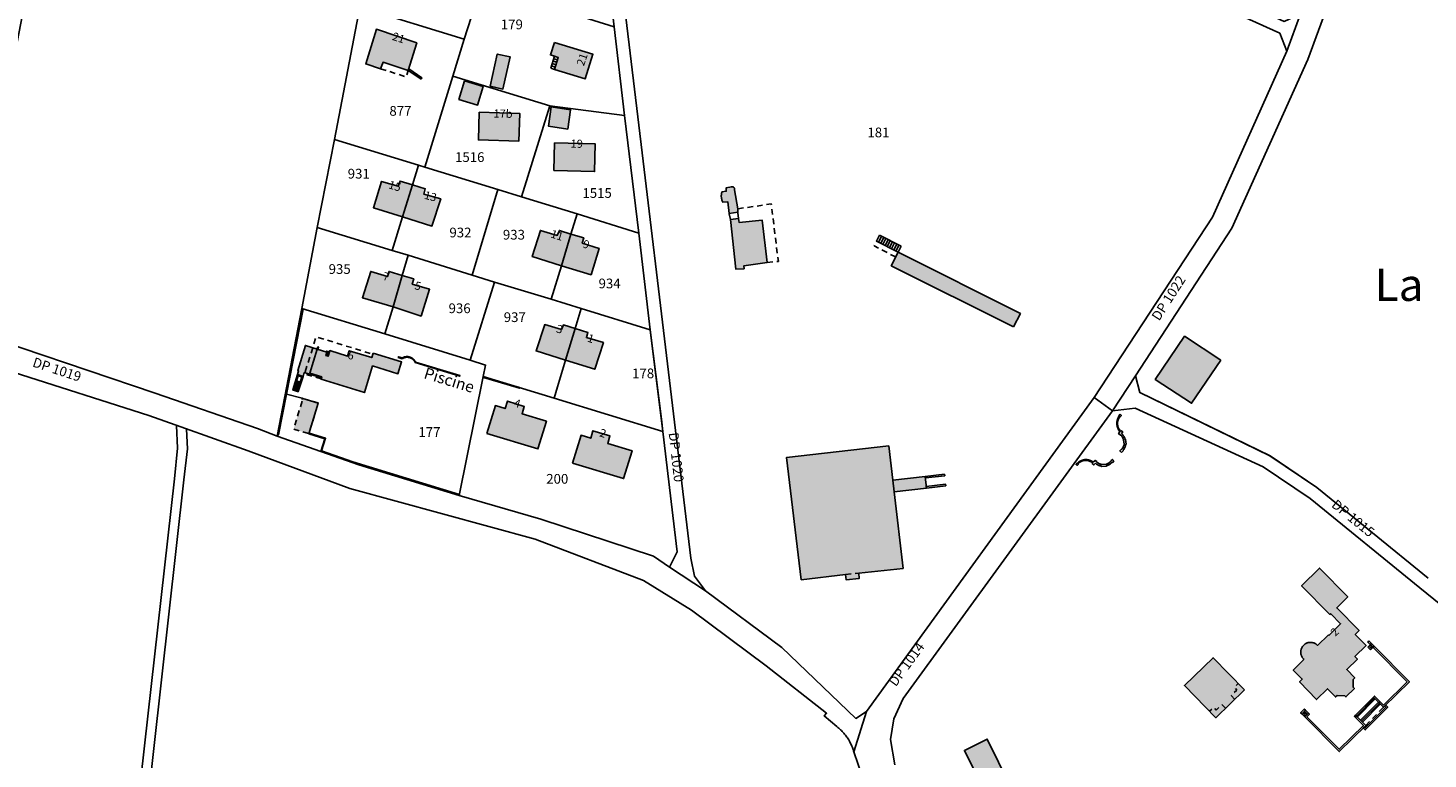
# Model space of a CAD drawing. Units: metres. Extents: x 525499 to 530006, y 149000 to 154003.
# Drawn here: x 529015 to 529447, y 153393 to 153618 of the extents above; entities that cross this region are included whole.
import ezdxf

# ---------------------------------------------------------------- set-up
doc = ezdxf.new("R2010")
doc.units = ezdxf.units.M
doc.header["$LTSCALE"] = 25
doc.linetypes.add('LTYP13', pattern=[0.12, 0.07, -0.05])
for name, color, linetype in [('vd_cad_tpr_adr_p', 7, 'Continuous'), ('vd_cad_tpr_baths_s', 250, 'Continuous'), ('vd_cad_tpr_baths_s_hatch', 253, 'Continuous'), ('vd_cad_tpr_batss_s', 250, 'Continuous'), ('vd_cad_tpr_batss_s_hatch', 254, 'Continuous'), ('vd_cad_tpr_couv_s', 251, 'Continuous'), ('vd_cad_tpr_couv_s_hatch', 254, 'Continuous'), ('vd_cad_tpr_csdur_s', 250, 'Continuous'), ('vd_cad_tpr_ldit_p', 7, 'Continuous'), ('vd_cad_tpr_odl_l_traitplein', 250, 'Continuous'), ('vd_cad_tpr_odl_l_traittille', 250, 'Continuous'), ('vd_cad_tpr_odx_p', 7, 'Continuous'), ('vd_cad_tpr_parv_s', 250, 'Continuous'), ('vd_cad_tpr_parx_p', 7, 'Continuous')]:
    doc.layers.add(name, color=color, linetype=linetype)
doc.styles.add('STYP23', font='swissl.ttf')
doc.styles.add('STYP24', font='swissli.ttf')

# ---------------------------------------------------------------- blocks, each defined once
blk = doc.blocks.new('CAD_2500_MorgesCommune_ACAD_1_FMEBLOCK83')
at = {"layer": 'vd_cad_tpr_csdur_s'}
for points in [[(1008.4675, 195.57), (974.1075, 223.56), (959.6275, 233.41), (919.4375, 252.93), (918.0875, 258.03), (947.8675, 303.6), (971.2975, 355.71), (1002.0675, 439.44), (1005.7375, 454.09), (1010.7275, 457.41)], [(540.1875, 554.6), (604.7275, 525.41), (700.1775, 482.37), (730.0975, 468.82), (739.7575, 464.52), (744.2175, 459.49), (746.5275, 452.99), (752.9275, 401.75), (757.1675, 365.78), (760.3975, 338.35), (764.8175, 302.08), (768.3475, 272.24), (772.2575, 240.88), (776.6875, 203.73), (774.2775, 199.03), (769.3475, 202.44), (734.5475, 213.86), (709.3775, 221.17), (678.4075, 230.58), (666.6285, 234.727), (653.1575, 239.47), (647.0675, 241.82), (615.4775, 252.73), (574.1875, 266.65)], [(571.7075, 259.18), (613.5875, 245.86), (623.4475, 242.27), (644.2075, 234.96), (675.5575, 223.33), (732.7675, 207.61), (766.2275, 194.89), (781.0675, 185.73), (804.0975, 168.58), (822.7575, 153.92), (822.0175, 153.08), (825.9375, 149.81), (826.2265, 149.575), (826.5105, 149.333), (826.7895, 149.085), (827.0625, 148.83), (827.3295, 148.57), (827.5905, 148.304), (827.8465, 148.033), (828.0955, 147.755), (828.3385, 147.473), (828.5755, 147.185), (828.8065, 146.891), (829.0305, 146.593), (829.2475, 146.29), (829.4375, 145.983), (829.6205, 145.672), (829.7975, 145.357), (829.9675, 145.039), (830.1295, 144.717), (830.2855, 144.391), (830.4345, 144.063), (830.5765, 143.731), (830.7115, 143.396), (830.8385, 143.058), (830.9595, 142.718), (831.0725, 142.375), (831.1775, 142.03), (833.8275, 134.21)], [(843.7875, 137.99), (842.5275, 145.78), (843.5575, 152.25), (846.4075, 158.45), (911.0375, 247.3), (917.9675, 248.12), (957.5475, 229.99), (971.9775, 220.17), (1005.8675, 192.65), (1035.0775, 168.92)]]:
    blk.add_lwpolyline(points, dxfattribs=at)
blk.add_lwpolyline([(905.3175, 251.37), (835.0475, 154.49), (831.7475, 152.34), (808.9475, 174.2), (785.4175, 191.73), (782.0275, 196.25), (780.8375, 201.82), (765.7875, 326.87), (750.5775, 453.44), (751.0875, 456.4), (753.4675, 458.38), (840.7275, 418.84), (962.6175, 363.79), (964.8375, 358.29), (941.8575, 306.99)], close=True, dxfattribs=at)

msp = doc.modelspace()

# ---------------------------------------------------------------- hatches: boundary and pattern name
at = {"layer": 'vd_cad_tpr_baths_s_hatch'}
for points in [[(529123.7, 153605.74), (529119.11, 153607.21), (529122.41, 153617.92), (529134.84, 153613.68), (529132.23, 153605.23), (529124.47, 153607.74)], [(529177.32, 153613.84), (529189.24, 153610.18), (529186.87, 153602.6), (529177.38, 153605.51), (529178.52, 153609.17), (529176.13, 153610.01)], [(529157.468, 153600.36), (529159.693, 153610.246), (529163.692, 153609.375), (529161.451, 153599.464)], [(529149.63, 153602.03), (529155.38, 153600.27), (529153.62, 153594.51), (529147.87, 153596.26)], [(529181.49, 153587.11), (529175.52, 153587.98), (529176.38, 153593.94), (529182.35, 153593.07)], [(529154.1, 153592.32), (529166.65, 153591.95), (529166.4, 153583.4), (529153.86, 153583.76)], [(529177.38, 153582.88), (529189.94, 153582.55), (529189.72, 153574), (529177.17, 153574.34)], [(529130.45, 153560.05), (529121.45, 153562.85), (529124, 153570.93), (529129.1, 153569.44), (529129.73, 153571.06), (529133.53, 153569.9)], [(529130.45, 153560.05), (529133.53, 153569.9), (529137.46, 153568.71), (529137.04, 153567.07), (529142.28, 153565.55), (529139.54, 153557.19)], [(529229.06, 153567.72), (529230.36, 153567.91), (529230.34, 153568.97), (529231.99, 153569.31), (529232.072, 153569.323), (529232.154, 153569.327), (529232.237, 153569.323), (529232.318, 153569.31), (529232.398, 153569.29), (529232.476, 153569.261), (529232.55, 153569.225), (529232.62, 153569.182), (529232.686, 153569.132), (529232.746, 153569.075), (529232.8, 153569.013), (529232.848, 153568.945), (529232.888, 153568.873), (529232.921, 153568.797), (529232.947, 153568.719), (529232.964, 153568.638), (529232.973, 153568.556), (529232.974, 153568.473), (529232.966, 153568.391), (529232.95, 153568.31), (529233.94, 153562.5), (529233.99, 153561.43), (529231.32, 153561.03), (529230.88, 153564.65), (529229.28, 153564.6), (529229.202, 153564.771), (529229.131, 153564.946), (529229.069, 153565.124), (529229.014, 153565.304), (529228.968, 153565.487), (529228.929, 153565.672), (529228.899, 153565.858), (529228.878, 153566.045), (529228.864, 153566.233), (529228.86, 153566.421), (529228.863, 153566.61), (529228.875, 153566.798), (529228.896, 153566.985), (529228.924, 153567.171), (529228.961, 153567.356), (529229.007, 153567.539)], [(529235.93, 153543.95), (529233.37, 153543.85), (529231.68, 153559.25), (529234.18, 153559.54), (529234.41, 153558.24), (529241.47, 153558.98), (529242.98, 153545.9), (529235.85, 153544.92)], [(529179.48, 153544.92), (529170.49, 153547.76), (529173.02, 153555.85), (529178.24, 153554.28), (529178.87, 153555.83), (529182.46, 153554.72)], [(529179.48, 153544.92), (529182.46, 153554.72), (529186.4, 153553.55), (529185.95, 153551.9), (529191.13, 153550.29), (529188.67, 153542.17)], [(529319.09, 153526.03), (529281.29, 153544.95), (529283.45, 153549.16), (529321.19, 153530.15)], [(529127.53, 153532.21), (529118.08, 153535.07), (529120.64, 153543.18), (529125.79, 153541.56), (529126.31, 153543.17), (529130.39, 153541.95)], [(529127.53, 153532.21), (529130.39, 153541.95), (529133.94, 153540.86), (529133.46, 153539.28), (529138.79, 153537.69), (529136.17, 153529.41)], [(529180.79, 153515.78), (529171.68, 153518.64), (529174.38, 153526.79), (529179.57, 153525.21), (529180.13, 153526.66), (529183.76, 153525.59)], [(529180.79, 153515.78), (529183.76, 153525.59), (529187.7, 153524.29), (529187.21, 153522.78), (529192.48, 153521.21), (529189.78, 153512.98)], [(529383, 153515.82), (529374.03, 153502.48), (529362.79, 153509.87), (529371.85, 153523.16)], [(529121.366, 153517.969), (529130.153, 153515.25), (529129.02, 153511.575), (529121.237, 153513.998), (529118.703, 153505.771), (529105.299, 153509.915), (529105.513, 153510.611), (529101.856, 153511.739), (529104.157, 153519.205), (529107.124, 153518.284), (529106.794, 153517.221), (529107.49, 153517.005), (529108.022, 153518.724), (529113.503, 153517.052), (529114.006, 153518.706), (529120.946, 153516.588)], [(529156.52, 153493.207), (529159.146, 153501.777), (529162.105, 153500.86), (529162.813, 153503.147), (529168.045, 153501.542), (529167.348, 153499.275), (529174.897, 153496.954), (529172.267, 153488.377)], [(529182.951, 153484.054), (529185.578, 153492.634), (529188.54, 153491.713), (529189.245, 153493.984), (529194.479, 153492.388), (529193.784, 153490.116), (529201.318, 153487.813), (529198.691, 153479.227)], [(529281.75, 153478.79), (529282.2, 153475.18), (529284.96, 153451.52), (529271.3, 153450.01), (529271.42, 153448.45), (529267.4, 153447.99), (529267.19, 153449.67), (529253.52, 153448.04), (529249.02, 153485.8), (529280.54, 153489.32)], [(529408.69, 153423.46), (529408.578, 153423.567), (529408.472, 153423.679), (529408.372, 153423.797), (529408.279, 153423.92), (529408.191, 153424.047), (529408.11, 153424.179), (529408.036, 153424.314), (529407.969, 153424.453), (529407.909, 153424.596), (529407.857, 153424.741), (529407.812, 153424.889), (529407.774, 153425.039), (529407.745, 153425.19), (529407.723, 153425.343), (529407.709, 153425.497), (529407.703, 153425.652), (529407.705, 153425.806), (529407.714, 153425.96), (529407.732, 153426.114), (529407.757, 153426.266), (529407.791, 153426.417), (529407.831, 153426.566), (529407.88, 153426.713), (529407.936, 153426.857), (529407.999, 153426.998), (529408.069, 153427.135), (529408.146, 153427.269), (529408.23, 153427.399), (529408.32, 153427.524), (529408.417, 153427.645), (529408.52, 153427.76), (529408.629, 153427.87), (529408.743, 153427.973), (529408.863, 153428.071), (529408.987, 153428.163), (529409.116, 153428.248), (529409.249, 153428.326), (529409.386, 153428.398), (529409.527, 153428.462), (529409.67, 153428.519), (529409.816, 153428.569), (529409.965, 153428.611), (529410.115, 153428.646), (529410.268, 153428.673), (529410.421, 153428.692), (529410.575, 153428.703), (529410.729, 153428.706), (529410.884, 153428.701), (529411.038, 153428.689), (529411.191, 153428.668), (529411.343, 153428.64), (529411.493, 153428.604), (529411.641, 153428.561), (529411.787, 153428.51), (529411.93, 153428.451), (529412.07, 153428.386), (529412.206, 153428.313), (529412.338, 153428.233), (529412.466, 153428.147), (529412.59, 153428.054), (529412.709, 153427.955), (529412.822, 153427.851), (529412.93, 153427.74), (529416.25, 153430.99), (529416.43, 153430.83), (529420.03, 153434.43), (529416.95, 153437.53), (529416.72, 153437.3), (529407.95, 153446.14), (529413.52, 153451.6), (529422.24, 153442.75), (529418.83, 153439.31), (529425.73, 153432.34), (529424.51, 153431.13), (529427.87, 153427.73), (529424.41, 153424.32), (529425.19, 153423.51), (529421.9, 153420.3), (529424.37, 153417.74), (529423.9, 153417.29), (529423.88, 153414.86), (529424.27, 153414.46), (529421.67, 153411.89), (529421.31, 153412.25), (529418.91, 153412.3), (529418.4, 153411.84), (529415.99, 153414.37), (529412.62, 153411.06), (529407.33, 153416.52), (529408.16, 153417.36), (529405.38, 153420.15)], [(529390.39, 153414.02), (529381.5, 153405.44), (529371.81, 153415.43), (529380.64, 153423.96)], [(529321.36, 153377.7), (529314.39, 153374.25), (529303.92, 153395.34), (529310.96, 153398.84)]]:
    msp.add_hatch(color=256, dxfattribs=at).paths.add_polyline_path(points, flags=0)
at = {"layer": 'vd_cad_tpr_batss_s_hatch'}
for points in [[(529104.157, 153519.205), (529101.856, 153511.739), (529105.513, 153510.611), (529105.425, 153510.324), (529100.115, 153511.956), (529099.759, 153510.799), (529098.038, 153511.356), (529098.386, 153512.488), (529098.101, 153512.575), (529100.487, 153520.336)], [(529107.901, 153518.333), (529107.49, 153517.005), (529106.794, 153517.221), (529107.124, 153518.284), (529106.964, 153518.334), (529107.046, 153518.598)], [(529282.2, 153475.18), (529281.75, 153478.79), (529291.82, 153479.93), (529292.18, 153476.32)]]:
    msp.add_hatch(color=256, dxfattribs=at).paths.add_polyline_path(points, flags=0)
at = {"layer": 'vd_cad_tpr_couv_s_hatch'}
msp.add_hatch(color=256, dxfattribs=at).paths.add_polyline_path([(529099.725, 153503.982), (529104.467, 153502.528), (529101.553, 153493.081), (529096.816, 153494.54)], flags=0)

# ---------------------------------------------------------------- linework, layer by layer
at = {"layer": 'vd_cad_tpr_baths_s'}
for points in [[(529123.7, 153605.74), (529119.11, 153607.21), (529122.41, 153617.92), (529134.84, 153613.68), (529132.23, 153605.23), (529124.47, 153607.74)], [(529177.32, 153613.84), (529189.24, 153610.18), (529186.87, 153602.6), (529177.38, 153605.51), (529178.52, 153609.17), (529176.13, 153610.01)], [(529157.468, 153600.36), (529159.693, 153610.246), (529163.692, 153609.375), (529161.451, 153599.464)], [(529149.63, 153602.03), (529155.38, 153600.27), (529153.62, 153594.51), (529147.87, 153596.26)], [(529181.49, 153587.11), (529175.52, 153587.98), (529176.38, 153593.94), (529182.35, 153593.07)], [(529154.1, 153592.32), (529166.65, 153591.95), (529166.4, 153583.4), (529153.86, 153583.76)], [(529177.38, 153582.88), (529189.94, 153582.55), (529189.72, 153574), (529177.17, 153574.34)], [(529130.45, 153560.05), (529121.45, 153562.85), (529124, 153570.93), (529129.1, 153569.44), (529129.73, 153571.06), (529133.53, 153569.9)], [(529130.45, 153560.05), (529133.53, 153569.9), (529137.46, 153568.71), (529137.04, 153567.07), (529142.28, 153565.55), (529139.54, 153557.19)], [(529229.06, 153567.72), (529230.36, 153567.91), (529230.34, 153568.97), (529231.99, 153569.31), (529232.072, 153569.323), (529232.154, 153569.327), (529232.237, 153569.323), (529232.318, 153569.31), (529232.398, 153569.29), (529232.476, 153569.261), (529232.55, 153569.225), (529232.62, 153569.182), (529232.686, 153569.132), (529232.746, 153569.075), (529232.8, 153569.013), (529232.848, 153568.945), (529232.888, 153568.873), (529232.921, 153568.797), (529232.947, 153568.719), (529232.964, 153568.638), (529232.973, 153568.556), (529232.974, 153568.473), (529232.966, 153568.391), (529232.95, 153568.31), (529233.94, 153562.5), (529233.99, 153561.43), (529231.32, 153561.03), (529230.88, 153564.65), (529229.28, 153564.6), (529229.202, 153564.771), (529229.131, 153564.946), (529229.069, 153565.124), (529229.014, 153565.304), (529228.968, 153565.487), (529228.929, 153565.672), (529228.899, 153565.858), (529228.878, 153566.045), (529228.864, 153566.233), (529228.86, 153566.421), (529228.863, 153566.61), (529228.875, 153566.798), (529228.896, 153566.985), (529228.924, 153567.171), (529228.961, 153567.356), (529229.007, 153567.539)], [(529235.93, 153543.95), (529233.37, 153543.85), (529231.68, 153559.25), (529234.18, 153559.54), (529234.41, 153558.24), (529241.47, 153558.98), (529242.98, 153545.9), (529235.85, 153544.92)], [(529179.48, 153544.92), (529170.49, 153547.76), (529173.02, 153555.85), (529178.24, 153554.28), (529178.87, 153555.83), (529182.46, 153554.72)], [(529179.48, 153544.92), (529182.46, 153554.72), (529186.4, 153553.55), (529185.95, 153551.9), (529191.13, 153550.29), (529188.67, 153542.17)], [(529319.09, 153526.03), (529281.29, 153544.95), (529283.45, 153549.16), (529321.19, 153530.15)], [(529127.53, 153532.21), (529118.08, 153535.07), (529120.64, 153543.18), (529125.79, 153541.56), (529126.31, 153543.17), (529130.39, 153541.95)], [(529127.53, 153532.21), (529130.39, 153541.95), (529133.94, 153540.86), (529133.46, 153539.28), (529138.79, 153537.69), (529136.17, 153529.41)], [(529180.79, 153515.78), (529171.68, 153518.64), (529174.38, 153526.79), (529179.57, 153525.21), (529180.13, 153526.66), (529183.76, 153525.59)], [(529180.79, 153515.78), (529183.76, 153525.59), (529187.7, 153524.29), (529187.21, 153522.78), (529192.48, 153521.21), (529189.78, 153512.98)], [(529383, 153515.82), (529374.03, 153502.48), (529362.79, 153509.87), (529371.85, 153523.16)], [(529121.366, 153517.969), (529130.153, 153515.25), (529129.02, 153511.575), (529121.237, 153513.998), (529118.703, 153505.771), (529105.299, 153509.915), (529105.513, 153510.611), (529101.856, 153511.739), (529104.157, 153519.205), (529107.124, 153518.284), (529106.794, 153517.221), (529107.49, 153517.005), (529108.022, 153518.724), (529113.503, 153517.052), (529114.006, 153518.706), (529120.946, 153516.588)], [(529156.52, 153493.207), (529159.146, 153501.777), (529162.105, 153500.86), (529162.813, 153503.147), (529168.045, 153501.542), (529167.348, 153499.275), (529174.897, 153496.954), (529172.267, 153488.377)], [(529182.951, 153484.054), (529185.578, 153492.634), (529188.54, 153491.713), (529189.245, 153493.984), (529194.479, 153492.388), (529193.784, 153490.116), (529201.318, 153487.813), (529198.691, 153479.227)], [(529281.75, 153478.79), (529282.2, 153475.18), (529284.96, 153451.52), (529271.3, 153450.01), (529271.42, 153448.45), (529267.4, 153447.99), (529267.19, 153449.67), (529253.52, 153448.04), (529249.02, 153485.8), (529280.54, 153489.32)], [(529408.69, 153423.46), (529408.578, 153423.567), (529408.472, 153423.679), (529408.372, 153423.797), (529408.279, 153423.92), (529408.191, 153424.047), (529408.11, 153424.179), (529408.036, 153424.314), (529407.969, 153424.453), (529407.909, 153424.596), (529407.857, 153424.741), (529407.812, 153424.889), (529407.774, 153425.039), (529407.745, 153425.19), (529407.723, 153425.343), (529407.709, 153425.497), (529407.703, 153425.652), (529407.705, 153425.806), (529407.714, 153425.96), (529407.732, 153426.114), (529407.757, 153426.266), (529407.791, 153426.417), (529407.831, 153426.566), (529407.88, 153426.713), (529407.936, 153426.857), (529407.999, 153426.998), (529408.069, 153427.135), (529408.146, 153427.269), (529408.23, 153427.399), (529408.32, 153427.524), (529408.417, 153427.645), (529408.52, 153427.76), (529408.629, 153427.87), (529408.743, 153427.973), (529408.863, 153428.071), (529408.987, 153428.163), (529409.116, 153428.248), (529409.249, 153428.326), (529409.386, 153428.398), (529409.527, 153428.462), (529409.67, 153428.519), (529409.816, 153428.569), (529409.965, 153428.611), (529410.115, 153428.646), (529410.268, 153428.673), (529410.421, 153428.692), (529410.575, 153428.703), (529410.729, 153428.706), (529410.884, 153428.701), (529411.038, 153428.689), (529411.191, 153428.668), (529411.343, 153428.64), (529411.493, 153428.604), (529411.641, 153428.561), (529411.787, 153428.51), (529411.93, 153428.451), (529412.07, 153428.386), (529412.206, 153428.313), (529412.338, 153428.233), (529412.466, 153428.147), (529412.59, 153428.054), (529412.709, 153427.955), (529412.822, 153427.851), (529412.93, 153427.74), (529416.25, 153430.99), (529416.43, 153430.83), (529420.03, 153434.43), (529416.95, 153437.53), (529416.72, 153437.3), (529407.95, 153446.14), (529413.52, 153451.6), (529422.24, 153442.75), (529418.83, 153439.31), (529425.73, 153432.34), (529424.51, 153431.13), (529427.87, 153427.73), (529424.41, 153424.32), (529425.19, 153423.51), (529421.9, 153420.3), (529424.37, 153417.74), (529423.9, 153417.29), (529423.88, 153414.86), (529424.27, 153414.46), (529421.67, 153411.89), (529421.31, 153412.25), (529418.91, 153412.3), (529418.4, 153411.84), (529415.99, 153414.37), (529412.62, 153411.06), (529407.33, 153416.52), (529408.16, 153417.36), (529405.38, 153420.15)], [(529390.39, 153414.02), (529381.5, 153405.44), (529371.81, 153415.43), (529380.64, 153423.96)], [(529321.36, 153377.7), (529314.39, 153374.25), (529303.92, 153395.34), (529310.96, 153398.84)]]:
    msp.add_lwpolyline(points, close=True, dxfattribs=at)
at = {"layer": 'vd_cad_tpr_batss_s'}
for points in [[(529104.157, 153519.205), (529101.856, 153511.739), (529105.513, 153510.611), (529105.425, 153510.324), (529100.115, 153511.956), (529099.759, 153510.799), (529098.038, 153511.356), (529098.386, 153512.488), (529098.101, 153512.575), (529100.487, 153520.336)], [(529107.901, 153518.333), (529107.49, 153517.005), (529106.794, 153517.221), (529107.124, 153518.284), (529106.964, 153518.334), (529107.046, 153518.598)], [(529282.2, 153475.18), (529281.75, 153478.79), (529291.82, 153479.93), (529292.18, 153476.32)]]:
    msp.add_lwpolyline(points, close=True, dxfattribs=at)
at = {"layer": 'vd_cad_tpr_couv_s', "linetype": 'LTYP13', "flags": 128}
msp.add_lwpolyline([(529099.725, 153503.982), (529104.467, 153502.528), (529101.553, 153493.081), (529096.816, 153494.54)], close=True, dxfattribs=at)
at = {"layer": 'vd_cad_tpr_csdur_s'}
msp.add_lwpolyline([(529105.221, 153487.627), (529091.75, 153492.37), (529092.192, 153492.773), (529094.637, 153505.322), (529099.489, 153504.054), (529099.725, 153503.982), (529104.467, 153502.528), (529101.553, 153493.081), (529106.438, 153491.545)], close=True, dxfattribs=at)
at = {"layer": 'vd_cad_tpr_odl_l_traitplein'}
for p, q in [((529176.22, 153605.86), (529177.38, 153609.57)), ((529176.69, 153607.35), (529177.84, 153606.97)), ((529176.92, 153608.09), (529178.06, 153607.71)), ((529177.15, 153608.83), (529178.29, 153608.44)), ((529177.38, 153609.57), (529178.52, 153609.17)), ((529177.38, 153605.51), (529178.52, 153609.17)), ((529136.17, 153602.5), (529132.23, 153605.23)), ((529176.22, 153605.86), (529177.38, 153605.51)), ((529176.45, 153606.61), (529177.61, 153606.24)), ((529277.65, 153554.32), (529276.75, 153552.53)), ((529276.75, 153552.53), (529283.45, 153549.16)), ((529278.32, 153553.98), (529277.42, 153552.19)), ((529277.65, 153554.32), (529284.35, 153550.95)), ((529278.99, 153553.65), (529278.09, 153551.86)), ((529279.66, 153553.31), (529278.76, 153551.52)), ((529280.33, 153552.97), (529279.43, 153551.18)), ((529281, 153552.64), (529280.1, 153550.84)), ((529281.67, 153552.3), (529280.77, 153550.51)), ((529282.34, 153551.96), (529281.44, 153550.17)), ((529283.01, 153551.62), (529282.11, 153549.83)), ((529283.68, 153551.29), (529282.78, 153549.5)), ((529284.35, 153550.95), (529283.45, 153549.16)), ((529096.827, 153506.528), (529097.729, 153509.389)), ((529097.098, 153507.386), (529098.273, 153507.016)), ((529097.188, 153507.673), (529098.363, 153507.302)), ((529097.278, 153507.959), (529098.453, 153507.588)), ((529097.368, 153508.245), (529098.543, 153507.874)), ((529097.458, 153508.531), (529098.633, 153508.161)), ((529097.548, 153508.817), (529098.724, 153508.447)), ((529097.639, 153509.103), (529098.814, 153508.733)), ((529097.729, 153509.389), (529098.904, 153509.019)), ((529098.002, 153506.158), (529098.904, 153509.019)), ((529096.827, 153506.528), (529098.002, 153506.158)), ((529096.917, 153506.814), (529098.092, 153506.444)), ((529097.007, 153507.1), (529098.183, 153506.73)), ((529353.23, 153489.87), (529353.03, 153491.23)), ((529346.2, 153483.6), (529347.67, 153483.66)), ((529291.82, 153479.93), (529297.78, 153480.6)), ((529298.14, 153477), (529292.18, 153476.32)), ((529428.42, 153427.24), (529429.55, 153428.36)), ((529428.42, 153427.24), (529429.26, 153426.38)), ((529428.7, 153427.52), (529429.55, 153426.67)), ((529428.77, 153429.15), (529429.55, 153428.36)), ((529428.99, 153427.8), (529429.83, 153426.95)), ((529429.26, 153426.38), (529430.4, 153427.51)), ((529429.27, 153428.08), (529430.11, 153427.23)), ((529429.55, 153428.36), (529430.4, 153427.51)), ((529424.61, 153406.21), (529430.12, 153411.78)), ((529424.89, 153405.94), (529430.39, 153411.51)), ((529425.16, 153405.66), (529430.66, 153411.24)), ((529426.17, 153404.65), (529431.68, 153410.24)), ((529426.45, 153404.37), (529431.97, 153409.96)), ((529426.73, 153404.08), (529432.25, 153409.67)), ((529430.66, 153411.24), (529430.12, 153411.78)), ((529432.25, 153409.67), (529431.68, 153410.24)), ((529408.02, 153406.64), (529409.16, 153407.77)), ((529408.02, 153406.64), (529408.93, 153405.73)), ((529408.31, 153406.92), (529409.21, 153406.01)), ((529408.59, 153407.21), (529409.49, 153406.29)), ((529408.88, 153407.49), (529409.78, 153406.58)), ((529408.93, 153405.73), (529410.06, 153406.86)), ((529409.16, 153407.77), (529410.06, 153406.86)), ((529425.16, 153405.66), (529424.61, 153406.21)), ((529426.73, 153404.08), (529426.17, 153404.65))]:
    msp.add_line(p, q, dxfattribs=at)
for points in [[(529132.23, 153605.23), (529132.38, 153605.73), (529136.45, 153602.91), (529136.17, 153602.5)], [(529099.751, 153531.565), (529099.584, 153531.598), (529094.47, 153505.355), (529092.025, 153492.806), (529092.192, 153492.773), (529094.637, 153505.322), (529099.751, 153531.565)], [(529104.358, 153519.143), (529104.157, 153519.205), (529104.36, 153519.863), (529104.561, 153519.801), (529104.358, 153519.143)], [(529130.352, 153516.468), (529129.194, 153516.827), (529129.135, 153516.636), (529130.38, 153516.25)], [(529134.483, 153515.208), (529134.415, 153515.344), (529134.34, 153515.477), (529134.258, 153515.605), (529134.17, 153515.729), (529134.075, 153515.848), (529133.974, 153515.962), (529133.868, 153516.07), (529133.755, 153516.173), (529133.638, 153516.269), (529133.516, 153516.36), (529133.389, 153516.444), (529133.257, 153516.521), (529133.122, 153516.591), (529132.984, 153516.654), (529132.842, 153516.71), (529132.698, 153516.758), (529132.551, 153516.799), (529132.403, 153516.831), (529132.253, 153516.856), (529132.102, 153516.873), (529131.95, 153516.883), (529131.798, 153516.884), (529131.646, 153516.877), (529131.494, 153516.862), (529131.344, 153516.84), (529131.195, 153516.809), (529131.047, 153516.771), (529130.902, 153516.725), (529130.76, 153516.672), (529130.62, 153516.611), (529130.484, 153516.543), (529130.352, 153516.468)], [(529130.38, 153516.25), (529130.506, 153516.326), (529130.635, 153516.396), (529130.769, 153516.458), (529130.905, 153516.513), (529131.044, 153516.561), (529131.186, 153516.6), (529131.33, 153516.633), (529131.475, 153516.657), (529131.621, 153516.673), (529131.768, 153516.682), (529131.915, 153516.682), (529132.062, 153516.674), (529132.208, 153516.659), (529132.353, 153516.635), (529132.497, 153516.604), (529132.639, 153516.565), (529132.779, 153516.518), (529132.915, 153516.464), (529133.049, 153516.402), (529133.179, 153516.334), (529133.305, 153516.258), (529133.427, 153516.176), (529133.544, 153516.087), (529133.657, 153515.992), (529133.763, 153515.89), (529133.865, 153515.784), (529133.96, 153515.672), (529134.049, 153515.554), (529134.132, 153515.433), (529134.207, 153515.307), (529134.276, 153515.177), (529134.338, 153515.043)], [(529134.338, 153515.043), (529148.105, 153510.82), (529148.164, 153511.011), (529134.483, 153515.208)], [(529096.827, 153506.528), (529096.55, 153506.615), (529098.038, 153511.356), (529099.759, 153510.799), (529098.279, 153506.071), (529098.002, 153506.158), (529099.396, 153510.612), (529098.227, 153510.99), (529096.827, 153506.528)], [(529155.433, 153510.487), (529166.547, 153507.118), (529166.605, 153507.309), (529155.491, 153510.678), (529155.433, 153510.487)], [(529099.655, 153503.752), (529099.725, 153503.982), (529099.489, 153504.054), (529099.419, 153503.824), (529099.655, 153503.752)], [(529351.68, 153498.58), (529351.59, 153498.64), (529351.96, 153499.08)], [(529351.96, 153499.08), (529352.38, 153498.74), (529352.02, 153498.29), (529351.93, 153498.34)], [(529061.91, 153196.6), (529046.95, 153246.63), (529042.37, 153269.83), (529040.42, 153288.55), (529041.5, 153313.42), (529060.06, 153479.19), (529060.96, 153488.6), (529060.72, 153495.65)], [(529063.82, 153494.54), (529064.08, 153488.4), (529062.99, 153478.82), (529044.4, 153313.06), (529043.45, 153288.51), (529045.18, 153270.05), (529049.73, 153247.36), (529060.24, 153212.33)], [(529351.68, 153498.58), (529351.581, 153498.429), (529351.489, 153498.274), (529351.404, 153498.114), (529351.327, 153497.952), (529351.256, 153497.786), (529351.193, 153497.617), (529351.137, 153497.445), (529351.089, 153497.271), (529351.048, 153497.095), (529351.015, 153496.918), (529350.99, 153496.739), (529350.973, 153496.56), (529350.964, 153496.379), (529350.963, 153496.199), (529350.97, 153496.019), (529350.985, 153495.839), (529351.007, 153495.66), (529351.038, 153495.482), (529351.076, 153495.306), (529351.122, 153495.131), (529351.176, 153494.959), (529351.237, 153494.789), (529351.305, 153494.622), (529351.381, 153494.458), (529351.464, 153494.298), (529351.554, 153494.142), (529351.651, 153493.989), (529351.754, 153493.841), (529351.864, 153493.698), (529351.98, 153493.56)], [(529351.93, 153498.34), (529351.829, 153498.217), (529351.733, 153498.089), (529351.645, 153497.956), (529351.563, 153497.82), (529351.488, 153497.679), (529351.42, 153497.535), (529351.359, 153497.387), (529351.306, 153497.237), (529351.26, 153497.084), (529351.222, 153496.929), (529351.192, 153496.772), (529351.169, 153496.614), (529351.155, 153496.456), (529351.148, 153496.296), (529351.149, 153496.137), (529351.159, 153495.978), (529351.176, 153495.819), (529351.201, 153495.661), (529351.234, 153495.505), (529351.274, 153495.351), (529351.323, 153495.199), (529351.379, 153495.05), (529351.442, 153494.903), (529351.512, 153494.76), (529351.589, 153494.621), (529351.674, 153494.485), (529351.765, 153494.354), (529351.862, 153494.228), (529351.966, 153494.106), (529352.075, 153493.99), (529352.19, 153493.88)], [(529101.616, 153493.281), (529101.553, 153493.081), (529106.438, 153491.545), (529105.221, 153487.627), (529117, 153483.48), (529147.97, 153474.07), (529148.058, 153474.357), (529115.115, 153484.366), (529105.482, 153487.758), (529106.701, 153491.683), (529101.616, 153493.281)], [(529352.14, 153492.72), (529352.05, 153492.64), (529351.48, 153493.13), (529351.88, 153493.63), (529351.98, 153493.56)], [(529353.03, 153491.23), (529352.971, 153491.395), (529352.905, 153491.556), (529352.831, 153491.715), (529352.752, 153491.871), (529352.665, 153492.023), (529352.572, 153492.171), (529352.473, 153492.315), (529352.368, 153492.455), (529352.257, 153492.59), (529352.14, 153492.72)], [(529352.19, 153493.88), (529352.3, 153494.03), (529352.78, 153493.64), (529352.39, 153493.14)], [(529353.51, 153491.32), (529353.474, 153491.471), (529353.43, 153491.621), (529353.379, 153491.768), (529353.321, 153491.912), (529353.256, 153492.053), (529353.184, 153492.192), (529353.106, 153492.326), (529353.021, 153492.457), (529352.93, 153492.583), (529352.833, 153492.704), (529352.731, 153492.821), (529352.622, 153492.933), (529352.509, 153493.039), (529352.39, 153493.14)], [(529353.51, 153491.32), (529353.63, 153491.35), (529353.83, 153489.88), (529353.69, 153489.88)], [(529352.41, 153487.3), (529351.86, 153487.76), (529352.3, 153488.27), (529352.39, 153488.18)], [(529352.39, 153488.18), (529352.498, 153488.315), (529352.6, 153488.455), (529352.696, 153488.599), (529352.786, 153488.747), (529352.87, 153488.899), (529352.947, 153489.054), (529353.017, 153489.212), (529353.081, 153489.373), (529353.137, 153489.536), (529353.187, 153489.702), (529353.23, 153489.87)], [(529352.8, 153487.9), (529352.9, 153487.82), (529352.41, 153487.3)], [(529352.8, 153487.9), (529352.907, 153488.016), (529353.008, 153488.138), (529353.103, 153488.264), (529353.192, 153488.395), (529353.274, 153488.53), (529353.35, 153488.67), (529353.418, 153488.812), (529353.479, 153488.958), (529353.533, 153489.107), (529353.58, 153489.258), (529353.619, 153489.411), (529353.65, 153489.566), (529353.674, 153489.723), (529353.69, 153489.88)], [(529338.96, 153483.77), (529339.07, 153483.67), (529338.73, 153483.3), (529338.38, 153483.59), (529338.69, 153484), (529338.78, 153483.92)], [(529343.68, 153484.28), (529343.552, 153484.384), (529343.419, 153484.482), (529343.281, 153484.573), (529343.14, 153484.658), (529342.994, 153484.736), (529342.845, 153484.807), (529342.693, 153484.871), (529342.538, 153484.928), (529342.381, 153484.977), (529342.221, 153485.019), (529342.06, 153485.053), (529341.897, 153485.08), (529341.733, 153485.099), (529341.569, 153485.11), (529341.404, 153485.113), (529341.239, 153485.109), (529341.074, 153485.097), (529340.91, 153485.077), (529340.747, 153485.05), (529340.586, 153485.014), (529340.427, 153484.972), (529340.27, 153484.922), (529340.115, 153484.864), (529339.963, 153484.799), (529339.815, 153484.727), (529339.67, 153484.649), (529339.529, 153484.563), (529339.392, 153484.471), (529339.259, 153484.373), (529339.132, 153484.268), (529339.009, 153484.158), (529338.892, 153484.042), (529338.78, 153483.92)], [(529343.48, 153484.03), (529343.361, 153484.133), (529343.237, 153484.231), (529343.108, 153484.322), (529342.975, 153484.407), (529342.838, 153484.484), (529342.697, 153484.555), (529342.553, 153484.619), (529342.406, 153484.676), (529342.256, 153484.725), (529342.104, 153484.766), (529341.95, 153484.8), (529341.794, 153484.826), (529341.638, 153484.845), (529341.48, 153484.855), (529341.323, 153484.858), (529341.165, 153484.853), (529341.008, 153484.84), (529340.852, 153484.819), (529340.697, 153484.791), (529340.543, 153484.754), (529340.392, 153484.711), (529340.243, 153484.659), (529340.096, 153484.6), (529339.953, 153484.534), (529339.813, 153484.461), (529339.677, 153484.382), (529339.546, 153484.295), (529339.418, 153484.202), (529339.296, 153484.103), (529339.178, 153483.997), (529339.066, 153483.886), (529338.96, 153483.77)], [(529344.36, 153484.02), (529343.85, 153483.48), (529343.38, 153483.9), (529343.48, 153484.03)], [(529343.68, 153484.28), (529344.21, 153484.86), (529344.73, 153484.48), (529344.66, 153484.38)], [(529344.36, 153484.02), (529344.47, 153483.912), (529344.584, 153483.81), (529344.704, 153483.713), (529344.828, 153483.622), (529344.956, 153483.538), (529345.088, 153483.46), (529345.224, 153483.388), (529345.364, 153483.323), (529345.506, 153483.264), (529345.651, 153483.213), (529345.798, 153483.169), (529345.947, 153483.132), (529346.098, 153483.102), (529346.25, 153483.08)], [(529344.66, 153484.38), (529344.797, 153484.273), (529344.939, 153484.173), (529345.085, 153484.078), (529345.235, 153483.99), (529345.389, 153483.908), (529345.545, 153483.833), (529345.705, 153483.764), (529345.868, 153483.703), (529346.033, 153483.648), (529346.2, 153483.6)], [(529347.68, 153483.21), (529347.72, 153483.04), (529346.27, 153482.97), (529346.25, 153483.08)], [(529347.67, 153483.66), (529347.839, 153483.725), (529348.006, 153483.797), (529348.168, 153483.876), (529348.328, 153483.963), (529348.483, 153484.056), (529348.634, 153484.156), (529348.781, 153484.263), (529348.922, 153484.376), (529349.059, 153484.495), (529349.19, 153484.62)], [(529347.68, 153483.21), (529347.835, 153483.241), (529347.989, 153483.28), (529348.14, 153483.327), (529348.289, 153483.381), (529348.435, 153483.443), (529348.578, 153483.512), (529348.717, 153483.588), (529348.852, 153483.671), (529348.983, 153483.76), (529349.109, 153483.856), (529349.23, 153483.959), (529349.345, 153484.067), (529349.456, 153484.181), (529349.56, 153484.3)], [(529349.19, 153484.62), (529349.13, 153484.69), (529349.58, 153485.17), (529350.06, 153484.76)], [(529350.05, 153484.71), (529349.67, 153484.21), (529349.56, 153484.3)], [(529297.78, 153480.6), (529297.84, 153480.11), (529291.88, 153479.43), (529291.82, 153479.93)], [(529292.18, 153476.32), (529292.12, 153476.82), (529298.08, 153477.5), (529298.14, 153477)], [(529429.55, 153428.36), (529429.19, 153428.01), (529428.41, 153428.8), (529428.77, 153429.15)], [(529430.12, 153411.78), (529430.47, 153412.14), (529433.27, 153409.36), (529440.55, 153416.55), (529430.04, 153427.16), (529430.4, 153427.51)], [(529430.4, 153427.51), (529441.26, 153416.55), (529433.27, 153408.66), (529430.12, 153411.78)], [(529408.02, 153406.64), (529407.67, 153407), (529408.81, 153408.13), (529409.16, 153407.77)], [(529427, 153402.32), (529427.31, 153402.62), (529427.64, 153402.28), (529433.99, 153408.66), (529433.63, 153409.02), (529433.94, 153409.32)], [(529433.94, 153409.32), (529434.59, 153408.66), (529427.64, 153401.67), (529427, 153402.32)], [(529424.61, 153406.21), (529427.75, 153403.06), (529419.61, 153395.01), (529408.93, 153405.73), (529410.06, 153406.86)], [(529410.06, 153406.86), (529410.41, 153406.51), (529409.64, 153405.73), (529419.61, 153395.72), (529427.04, 153403.06), (529424.26, 153405.86), (529424.61, 153406.21)]]:
    msp.add_lwpolyline(points, dxfattribs=at)
at = {"layer": 'vd_cad_tpr_odl_l_traittille', "linetype": 'LTYP13'}
for p, q in [((529231.68, 153559.25), (529231.32, 153561.03)), ((529234.18, 153559.54), (529233.99, 153561.43)), ((529267.19, 153449.67), (529271.3, 153450.01)), ((529427.75, 153403.06), (529433.27, 153408.66))]:
    msp.add_line(p, q, dxfattribs=at)
at = {"layer": 'vd_cad_tpr_odl_l_traittille', "linetype": 'LTYP13', "flags": 128}
for points in [[(529123.7, 153605.74), (529131.61, 153603.21), (529132.23, 153605.23)], [(529233.94, 153562.5), (529244.26, 153564), (529246.46, 153546.28), (529242.98, 153545.9)], [(529282.67, 153547.64), (529276.01, 153551.06), (529276.75, 153552.53)], [(529105.325, 153510.001), (529100.252, 153511.564), (529103.763, 153523.005), (529121.269, 153517.651)], [(529387.36, 153411.1), (529386.22, 153412.28), (529388, 153413.99), (529387.26, 153414.76), (529388.44, 153416)], [(529384.53, 153408.37), (529383.39, 153409.55), (529381.6, 153407.82), (529380.86, 153408.59), (529379.58, 153407.42)]]:
    msp.add_lwpolyline(points, dxfattribs=at)
at = {"layer": 'vd_cad_tpr_parv_s'}
for points in [[(529343.91, 153504.27), (529380.45, 153559.89), (529403.43, 153611.19), (529407.66, 153622.7), (529420.02, 153656), (529432.13, 153689.11), (529433.93, 153693.99), (529440.42, 153720.34), (529445.71, 153741.53), (529446.86, 153747.37), (529452.2, 153773.44), (529456.32, 153793.77), (529463.19, 153792.3), (529452.33, 153740), (529447.12, 153718.51), (529444.33, 153706.99), (529440.66, 153692.34), (529409.89, 153608.61), (529386.46, 153556.5), (529356.68, 153510.93), (529349.63, 153500.2)], [(529043.32, 153778.31), (529044.9, 153782.02), (529146.85, 153736.03), (529229.08, 153698.73), (529247.45, 153690.5), (529280.93, 153675.34), (529321.83, 153656.81), (529323.78, 153655.93), (529357.31, 153640.85), (529387.35, 153627.34), (529391.16, 153625.55), (529402.63, 153620.35), (529407.66, 153622.7), (529403.43, 153611.19), (529401.21, 153616.69), (529279.32, 153671.74), (529192.06, 153711.28), (529178.35, 153717.42), (529168.69, 153721.72), (529138.77, 153735.27)], [(528994.48, 153525.89), (529018.56, 153650.85), (529043.32, 153778.31), (529138.77, 153735.27), (529127.34, 153676.48), (529120.64, 153641.85), (529117.26, 153624.7), (529109.43, 153583.93), (529104.16, 153556.73), (529099.34, 153531.76), (529091.75, 153492.37), (529085.66, 153494.72), (529054.07, 153505.63), (529012.78, 153519.55)], [(529224.01, 153444.63), (529212.87, 153451.93), (529215.28, 153456.63), (529210.85, 153493.78), (529210.39, 153497.63), (529206.94, 153525.14), (529203.41, 153554.98), (529198.99, 153591.25), (529195.76, 153618.68), (529191.52, 153654.65), (529185.12, 153705.89), (529182.81, 153712.39), (529178.35, 153717.42), (529192.06, 153711.28), (529189.68, 153709.3), (529189.17, 153706.34), (529204.38, 153579.77), (529219.43, 153454.72), (529220.62, 153449.15)], [(529273.64, 153407.39), (529270.34, 153405.24), (529247.54, 153427.1), (529224.01, 153444.63), (529220.62, 153449.15), (529219.43, 153454.72), (529204.38, 153579.77), (529189.17, 153706.34), (529189.68, 153709.3), (529192.06, 153711.28), (529279.32, 153671.74), (529401.21, 153616.69), (529403.43, 153611.19), (529380.45, 153559.89), (529343.91, 153504.27)], [(529127.34, 153676.48), (529152.21, 153668.89), (529165.2, 153664.97), (529164.51, 153662.92), (529154.8, 153631.51), (529149.47, 153614.82), (529117.26, 153624.7), (529120.64, 153641.85)], [(529149.47, 153614.82), (529154.8, 153631.51), (529195.76, 153618.68), (529198.99, 153591.25), (529175.89, 153594.25), (529145.97, 153603.48)], [(529117.26, 153624.7), (529149.47, 153614.82), (529145.97, 153603.48), (529137.31, 153575.39), (529135.35, 153576.02), (529109.43, 153583.93)], [(529145.97, 153603.48), (529175.89, 153594.25), (529167.23, 153566.18), (529159.85, 153568.46), (529137.31, 153575.39)], [(529203.41, 153554.98), (529184.32, 153560.9), (529167.23, 153566.18), (529175.89, 153594.25), (529198.99, 153591.25)], [(529104.16, 153556.73), (529109.43, 153583.93), (529135.35, 153576.02), (529133.53, 153569.9), (529130.45, 153560.05), (529127.25, 153549.6)], [(529127.25, 153549.6), (529130.45, 153560.05), (529133.53, 153569.9), (529135.35, 153576.02), (529137.31, 153575.39), (529159.85, 153568.46), (529151.98, 153542.02), (529132.17, 153548.16)], [(529151.98, 153542.02), (529159.85, 153568.46), (529167.23, 153566.18), (529184.32, 153560.9), (529182.46, 153554.72), (529179.48, 153544.92), (529176.37, 153534.62), (529158.84, 153539.91)], [(529185.58, 153531.76), (529176.37, 153534.62), (529179.48, 153544.92), (529182.46, 153554.72), (529184.32, 153560.9), (529203.41, 153554.98), (529206.94, 153525.14)], [(529099.34, 153531.76), (529104.16, 153556.73), (529127.25, 153549.6), (529132.17, 153548.16), (529130.39, 153541.95), (529127.53, 153532.21), (529124.95, 153523.95)], [(529124.95, 153523.95), (529127.53, 153532.21), (529130.39, 153541.95), (529132.17, 153548.16), (529151.98, 153542.02), (529158.84, 153539.91), (529151.3, 153515.8)], [(529155.4, 153510.8), (529156.11, 153514.29), (529151.3, 153515.8), (529158.84, 153539.91), (529176.37, 153534.62), (529185.58, 153531.76), (529183.76, 153525.59), (529180.79, 153515.78), (529178.3, 153507.54), (529177.26, 153504.09)], [(529091.75, 153492.37), (529099.34, 153531.76), (529124.95, 153523.95), (529151.3, 153515.8), (529156.11, 153514.29), (529155.4, 153510.8), (529147.97, 153474.07), (529117, 153483.48)], [(529177.26, 153504.09), (529178.3, 153507.54), (529180.79, 153515.78), (529183.76, 153525.59), (529185.58, 153531.76), (529206.94, 153525.14), (529210.39, 153497.63), (529210.85, 153493.78)], [(529147.97, 153474.07), (529155.4, 153510.8), (529177.26, 153504.09), (529210.85, 153493.78), (529215.28, 153456.63), (529212.87, 153451.93), (529207.94, 153455.34), (529173.14, 153466.76)]]:
    msp.add_lwpolyline(points, close=True, dxfattribs=at)
for points in [[(529447.06, 153448.47), (529412.7, 153476.46), (529398.22, 153486.31), (529358.03, 153505.83), (529356.68, 153510.93), (529386.46, 153556.5), (529409.89, 153608.61), (529440.66, 153692.34), (529444.33, 153706.99), (529449.32, 153710.31)], [(529012.78, 153519.55), (529054.07, 153505.63), (529085.66, 153494.72), (529091.75, 153492.37), (529117, 153483.48), (529147.97, 153474.07), (529173.14, 153466.76), (529207.94, 153455.34), (529212.87, 153451.93), (529224.01, 153444.63), (529247.54, 153427.1), (529270.34, 153405.24), (529273.64, 153407.39), (529269.77, 153394.93), (529269.665, 153395.275), (529269.552, 153395.618), (529269.431, 153395.958), (529269.304, 153396.296), (529269.169, 153396.631), (529269.027, 153396.963), (529268.878, 153397.291), (529268.722, 153397.617), (529268.56, 153397.939), (529268.39, 153398.257), (529268.213, 153398.572), (529268.03, 153398.883), (529267.84, 153399.19), (529267.623, 153399.493), (529267.399, 153399.791), (529267.168, 153400.085), (529266.931, 153400.373), (529266.688, 153400.655), (529266.439, 153400.933), (529266.183, 153401.204), (529265.922, 153401.47), (529265.655, 153401.73), (529265.382, 153401.985), (529265.103, 153402.233), (529264.819, 153402.475), (529264.53, 153402.71), (529260.61, 153405.98), (529261.35, 153406.82), (529242.69, 153421.48), (529219.66, 153438.63), (529204.82, 153447.79), (529171.36, 153460.51), (529114.15, 153476.23), (529082.8, 153487.86), (529062.04, 153495.17), (529052.18, 153498.76), (529010.3, 153512.08)], [(529010.3, 153512.08), (529052.18, 153498.76), (529062.04, 153495.17), (529082.8, 153487.86), (529114.15, 153476.23), (529171.36, 153460.51), (529204.82, 153447.79), (529219.66, 153438.63), (529242.69, 153421.48), (529261.35, 153406.82), (529260.61, 153405.98), (529264.53, 153402.71), (529264.819, 153402.475), (529265.103, 153402.233), (529265.382, 153401.985), (529265.655, 153401.73), (529265.922, 153401.47), (529266.183, 153401.204), (529266.439, 153400.933), (529266.688, 153400.655), (529266.931, 153400.373), (529267.168, 153400.085), (529267.399, 153399.791), (529267.623, 153399.493), (529267.84, 153399.19), (529268.03, 153398.883), (529268.213, 153398.572), (529268.39, 153398.257), (529268.56, 153397.939), (529268.722, 153397.617), (529268.878, 153397.291), (529269.027, 153396.963), (529269.169, 153396.631), (529269.304, 153396.296), (529269.431, 153395.958), (529269.552, 153395.618), (529269.665, 153395.275), (529269.77, 153394.93), (529272.42, 153387.11)], [(529473.67, 153421.82), (529444.46, 153445.55), (529410.57, 153473.07), (529396.14, 153482.89), (529356.56, 153501.02), (529349.63, 153500.2), (529356.68, 153510.93), (529358.03, 153505.83), (529398.22, 153486.31), (529412.7, 153476.46), (529447.06, 153448.47)], [(529272.42, 153387.11), (529269.77, 153394.93), (529273.64, 153407.39), (529343.91, 153504.27), (529349.63, 153500.2), (529285, 153411.35), (529282.15, 153405.15), (529281.12, 153398.68), (529282.38, 153390.89)], [(529282.38, 153390.89), (529281.12, 153398.68), (529282.15, 153405.15), (529285, 153411.35), (529349.63, 153500.2), (529356.56, 153501.02), (529396.14, 153482.89), (529410.57, 153473.07), (529444.46, 153445.55), (529473.67, 153421.82)]]:
    msp.add_lwpolyline(points, dxfattribs=at)

# ---------------------------------------------------------------- block references
at = {"layer": 'vd_cad_tpr_csdur_s'}
msp.add_blockref('CAD_2500_MorgesCommune_ACAD_1_FMEBLOCK83', (528438.593, 153252.9), dxfattribs=at)

# ---------------------------------------------------------------- texts
at = {"layer": 'vd_cad_tpr_adr_p', "char_height": 2.5, "attachment_point": 7, "style": 'STYP24'}
for s, insert, width, rotation in [('21', (529126.838, 153613.927), 5, 342.36), ('21', (529187.175, 153606.161), 5, 71.19), ('17b', (529158.49, 153589.907), 7.5, 358.65), ('19', (529182.289, 153580.621), 5, 358.38), ('15', (529125.707, 153568.12), 5, 343.53), ('13', (529136.759, 153564.882), 5, 345.42), ('11', (529175.741, 153552.972), 5, 342.72), ('9', (529185.698, 153549.848), 2.5, 344.43), ('7', (529123.961, 153539.883), 2.5, 345.06), ('5', (529133.832, 153536.967), 2.5, 346.5), ('3', (529177.521, 153523.653), 2.5, 345.42), ('1', (529187.089, 153520.802), 2.5, 343.26), ('6', (529113.046, 153515.627), 2.5, 342.36), ('4', (529164.432, 153500.777), 2.5, 343.98), ('2', (529190.856, 153491.566), 2.5, 343.35), ('2', (529418.917, 153429.815), 2.5, 44.1)]:
    msp.add_mtext(s, dxfattribs=dict(at, insert=insert, width=width, rotation=rotation))
at = {"layer": 'vd_cad_tpr_ldit_p', "insert": (529430.52, 153530.94), "char_height": 10, "width": 100, "attachment_point": 7, "style": 'STYP24'}
msp.add_mtext('La     Ria', dxfattribs=at)
at = {"layer": 'vd_cad_tpr_odx_p', "insert": (529136.459, 153509.25), "char_height": 3.5, "width": 24.5, "attachment_point": 7, "rotation": 342.99, "style": 'STYP24'}
msp.add_mtext('Piscine', dxfattribs=at)
at = {"layer": 'vd_cad_tpr_parx_p', "char_height": 3, "attachment_point": 7, "style": 'STYP23'}
for s, insert, width in [('179', (529160.793, 153616.981), 9), ('877', (529126.41, 153590.29), 9), ('181', (529273.96, 153583.63), 9), ('1516', (529146.661, 153576.018), 12), ('931', (529113.54, 153570.9), 9), ('1515', (529185.977, 153564.945), 12), ('932', (529144.93, 153552.75), 9), ('933', (529161.44, 153552.07), 9), ('935', (529107.65, 153541.47), 9), ('934', (529190.97, 153537.02), 9), ('936', (529144.67, 153529.37), 9), ('937', (529161.7, 153526.62), 9), ('178', (529201.32, 153509.28), 9), ('177', (529135.36, 153491.18), 9), ('200', (529174.817, 153476.728), 9)]:
    msp.add_mtext(s, dxfattribs=dict(at, insert=insert, width=width))
at = {"layer": 'vd_cad_tpr_parx_p', "char_height": 3, "width": 21, "attachment_point": 7, "style": 'STYP23'}
for s, insert, rotation in [('DP 1022', (529364.79, 153527.19), 57.24), ('DP 1019', (529015.72, 153513.01), 341.82), ('DP 1020', (529211.66, 153493.23), 276.48), ('DP 1015', (529416.36, 153469.99), 320.85), ('DP 1014', (529283.5, 153414.29), 54.09)]:
    msp.add_mtext(s, dxfattribs=dict(at, insert=insert, rotation=rotation))

doc.saveas('drawing.dxf')
